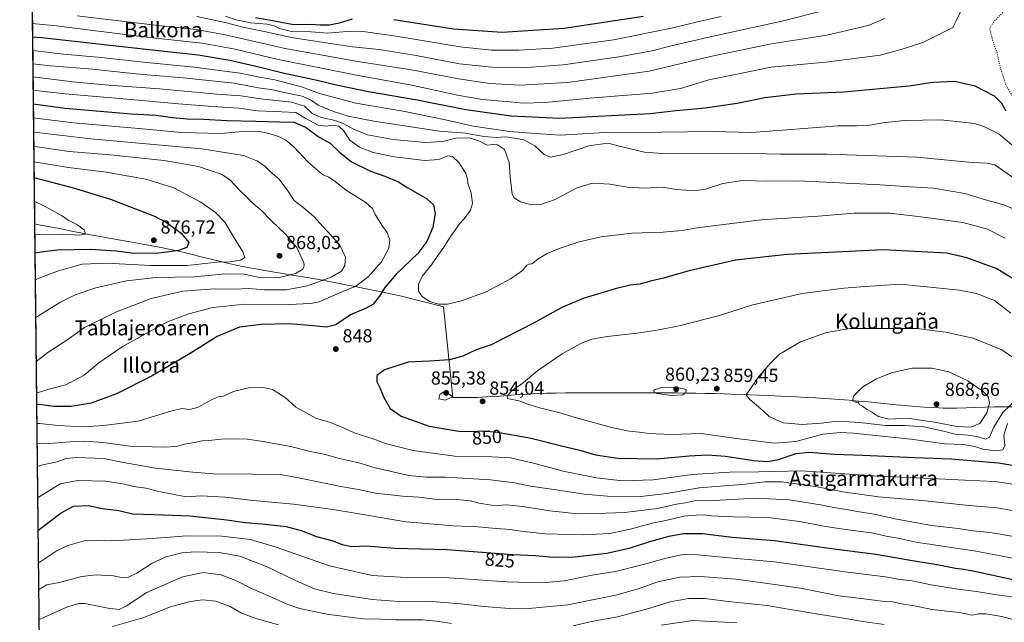
# Model space of a CAD drawing. Units: metres. Extents: x 576465 to 579903, y 4754305 to 4756658.
# Drawn here: x 576465 to 576987, y 4755707 to 4756027 of the extents above; entities that cross this region are included whole.
import ezdxf
from ezdxf.enums import TextEntityAlignment as Align

# ---------------------------------------------------------------- set-up
doc = ezdxf.new("R2010")
doc.units = ezdxf.units.M
doc.header["$MEASUREMENT"] = 0
doc.linetypes.add('DGN Style 5', pattern=[1.153612, 0.494405, -0.659207])
for name, color, linetype, lineweight in [('Arbolado forestal CxS', 92, 'Continuous', 0), ('Comarca CxS', 21, 'Continuous', 0), ('Comunidad Autónoma CxS', 142, 'Continuous', 0), ('Curva de nivel maestra', 30, 'Continuous', 30), ('Curva de nivel normal', 30, 'Continuous', 0), ('Curva de nivel normal depresión', 30, 'DGN Style 5', 0), ('Entidad de ámbito territorial', 7, 'Continuous', 0), ('Entidad de ámbito territorial CxS', 92, 'Continuous', 0), ('Espacio natural protegido CxS', 121, 'Continuous', 0), ('Municipio', 91, 'Continuous', 13), ('Municipio CxS', 4, 'Continuous', 0), ('Provincia CxS', 1, 'Continuous', 0), ('Punto de cota en terreno', 7, 'Continuous', 0), ('Rótulo de curva de nivel directora', 7, 'Continuous', 0), ('Rótulo de punto de cota en terreno', 7, 'Continuous', 0), ('Texto cartográfico', 7, 'Continuous', 0)]:
    doc.layers.add(name, color=color, linetype=linetype, lineweight=lineweight)
doc.styles.add('Style-Arial', font='txt')

# ---------------------------------------------------------------- blocks, each defined once
blk = doc.blocks.new('*U4')
at = {"layer": 'Arbolado forestal CxS', "color": 92, "linetype": 'Continuous', "lineweight": 0}
blk.add_polyline3d([(576481.9817, 4755091.5978, 732.6349), (576464.91, 4756618.85, 749.7055)], dxfattribs=at)
blk = doc.blocks.new('*U6')
at = {"layer": 'Municipio CxS', "color": 4, "linetype": 'Continuous', "lineweight": 0, "flags": 128}
blk.add_lwpolyline([(576991.79, 4755821.69), (576986.8, 4755821.71), (576981.8, 4755821.6), (576976.8, 4755821.41), (576971.79, 4755821.2), (576966.79, 4755821.02), (576961.79, 4755820.91), (576956.79, 4755820.92), (576954.54, 4755820.98), (576952.27, 4755821.08), (576949.55, 4755821.2), (576944.56, 4755821.51), (576939.57, 4755821.88), (576934.59, 4755822.3), (576929.61, 4755822.77), (576924.63, 4755823.26), (576914.68, 4755824.24), (576909.7, 4755824.72), (576904.72, 4755825.16), (576899.73, 4755825.55), (576891.78, 4755826.07), (576886.79, 4755826.36), (576881.8, 4755826.65), (576876.8, 4755826.92), (576871.81, 4755827.18), (576861.82, 4755827.65), (576856.82, 4755827.85), (576851.83, 4755828.05), (576846.83, 4755828.23), (576841.83, 4755828.4), (576838.44, 4755828.49), (576833.44, 4755828.64), (576828.44, 4755828.74), (576823.44, 4755828.85), (576818.45, 4755828.92), (576813.45, 4755828.99), (576803.45, 4755829.06), (576798.45, 4755829.1), (576793.45, 4755829.1), (576774.39, 4755829.13), (576764.39, 4755829.12), (576759.39, 4755829.07), (576756.24, 4755829.04), (576754.39, 4755829.03), (576749.39, 4755828.94), (576744.39, 4755828.82), (576739.6, 4755828.66), (576734.61, 4755828.43), (576729.62, 4755828.11), (576719.64, 4755827.36), (576714.65, 4755827.02), (576709.66, 4755826.75), (576707.62, 4755826.66), (576702.09, 4755826.52), (576697.22, 4755826.5), (576694.52, 4755826.56), (576689.66, 4755874.61), (576667.27, 4755880.29), (576657.49, 4755882.37), (576647.7, 4755884.39), (576642.8, 4755885.37), (576637.89, 4755886.35), (576628.07, 4755888.24), (576627.39, 4755888.38), (576622.47, 4755889.28), (576617.55, 4755890.14), (576612.61, 4755890.96), (576605.31, 4755892.18), (576597.81, 4755893.43), (576592.89, 4755894.28), (576587.97, 4755895.17), (576583.06, 4755896.11), (576580.64, 4755896.61), (576575.75, 4755897.67), (576570.89, 4755898.81), (576561.18, 4755901.24), (576556.33, 4755902.45), (576551.47, 4755903.63), (576546.6, 4755904.74), (576544.84, 4755905.11), (576539.94, 4755906.11), (576535.03, 4755907.05), (576530.11, 4755907.95), (576522.44, 4755909.3), (576520.26, 4755909.69), (576510.41, 4755911.42), (576506.46, 4755912.16), (576501.54, 4755913.08), (576491.72, 4755914.99), (576486.82, 4755915.95), (576477, 4755917.85), (576472.74, 4755918.65), (576467.63, 4756375.95)], dxfattribs=at)
blk = doc.blocks.new('*U7')
at = {"layer": 'Entidad de ámbito territorial CxS', "color": 92, "linetype": 'Continuous', "lineweight": 0, "flags": 128}
blk.add_lwpolyline([(576991.79, 4755821.69), (576986.8, 4755821.71), (576981.8, 4755821.6), (576976.8, 4755821.41), (576971.79, 4755821.2), (576966.79, 4755821.02), (576961.79, 4755820.91), (576956.79, 4755820.92), (576954.54, 4755820.98), (576952.27, 4755821.08), (576949.55, 4755821.2), (576944.56, 4755821.51), (576939.57, 4755821.88), (576934.59, 4755822.3), (576929.61, 4755822.77), (576924.63, 4755823.26), (576914.68, 4755824.24), (576909.7, 4755824.72), (576904.72, 4755825.16), (576899.73, 4755825.55), (576891.78, 4755826.07), (576886.79, 4755826.36), (576881.8, 4755826.65), (576876.8, 4755826.92), (576871.81, 4755827.18), (576861.82, 4755827.65), (576856.82, 4755827.85), (576851.83, 4755828.05), (576846.83, 4755828.23), (576841.83, 4755828.4), (576838.44, 4755828.49), (576833.44, 4755828.64), (576828.44, 4755828.74), (576823.44, 4755828.85), (576818.45, 4755828.92), (576813.45, 4755828.99), (576803.45, 4755829.06), (576798.45, 4755829.1), (576793.45, 4755829.1), (576774.39, 4755829.13), (576764.39, 4755829.12), (576759.39, 4755829.07), (576756.24, 4755829.04), (576754.39, 4755829.03), (576749.39, 4755828.94), (576744.39, 4755828.82), (576739.6, 4755828.66), (576734.61, 4755828.43), (576729.62, 4755828.11), (576719.64, 4755827.36), (576714.65, 4755827.02), (576709.66, 4755826.75), (576707.62, 4755826.66), (576702.09, 4755826.52), (576697.22, 4755826.5), (576694.52, 4755826.56), (576689.66, 4755874.61), (576667.27, 4755880.29), (576657.49, 4755882.37), (576647.7, 4755884.39), (576642.8, 4755885.37), (576637.89, 4755886.35), (576628.07, 4755888.24), (576627.39, 4755888.38), (576622.47, 4755889.28), (576617.55, 4755890.14), (576612.61, 4755890.96), (576605.31, 4755892.18), (576597.81, 4755893.43), (576592.89, 4755894.28), (576587.97, 4755895.17), (576583.06, 4755896.11), (576580.64, 4755896.61), (576575.75, 4755897.67), (576570.89, 4755898.81), (576561.18, 4755901.24), (576556.33, 4755902.45), (576551.47, 4755903.63), (576546.6, 4755904.74), (576544.84, 4755905.11), (576539.94, 4755906.11), (576535.03, 4755907.05), (576530.11, 4755907.95), (576522.44, 4755909.3), (576520.26, 4755909.69), (576510.41, 4755911.42), (576506.46, 4755912.16), (576501.54, 4755913.08), (576491.72, 4755914.99), (576486.82, 4755915.95), (576477, 4755917.85), (576472.74, 4755918.65), (576467.63, 4756375.95)], dxfattribs=at)
blk = doc.blocks.new('5PATER')
at = {"layer": 'Provincia CxS', "linetype": 'Continuous', "lineweight": 0}
h = blk.add_hatch(color=51, dxfattribs=at)
edge = h.paths.add_edge_path()
edge.add_ellipse((0, 0), major_axis=(-0.11, -0.111), ratio=0.999422, start_angle=0, end_angle=360)

msp = doc.modelspace()

# ---------------------------------------------------------------- linework, layer by layer
at = {"layer": 'Arbolado forestal CxS', "color": 92, "linetype": 'Continuous', "lineweight": 0, "extrusion": (-0.000378443, 0.033856, 0.999427), "elevation": 161581.8385, "flags": 128}
msp.add_lwpolyline([(-629595.3664, -4746156.7773), (-629595.3664, -4746593.7318)], dxfattribs=at)
at = {"layer": 'Comarca CxS', "color": 21, "linetype": 'Continuous', "lineweight": 0, "flags": 128}
msp.add_lwpolyline([(576956.6232, 4754310.689), (576490.77, 4754305.39), (576489.4161, 4754426.498), (576481.5526, 4755129.9903), (576472.7369, 4755918.6477), (576467.6251, 4756375.9532), (576464.91, 4756618.85), (576750.3453, 4756622.0969), (578122.6551, 4756637.7076), (579524.1149, 4756653.6499), (579863.45, 4756657.51), (579890.43, 4754344.06), (579057.1368, 4754334.5815)], close=True, dxfattribs=at)
at = {"layer": 'Comunidad Autónoma CxS', "color": 142, "linetype": 'Continuous', "lineweight": 0, "flags": 128}
msp.add_lwpolyline([(576956.6232, 4754310.689), (576490.77, 4754305.39), (576489.4161, 4754426.498), (576481.5526, 4755129.9903), (576472.7369, 4755918.6477), (576467.6251, 4756375.9532), (576464.91, 4756618.85), (576750.3453, 4756622.0969), (578122.6551, 4756637.7076), (579524.1149, 4756653.6499), (579863.45, 4756657.51), (579890.43, 4754344.06), (579057.1368, 4754334.5815)], close=True, dxfattribs=at)
at = {"layer": 'Curva de nivel maestra', "color": 30, "linetype": 'Continuous', "lineweight": 30, "flags": 128}
for points, elevation in [([(576641.2, 4756027.2201), (576634.36, 4756025.0201), (576629.12, 4756024.0001), (576624.16, 4756024.0201), (576619.06, 4756024.4101), (576610.2, 4756024.0901), (576600.86, 4756026.0001), (576589.86, 4756027.8601)], 800), ([(576795.67, 4756028.5701), (576753.62, 4756022.2001), (576720.66, 4756020.0601), (576694.94, 4756021.8301), (576663.29, 4756026.9001)], 800), ([(576987.84, 4755978.4701), (576985.61, 4755982.5201), (576981.68, 4755986.3001), (576971.4, 4755991.7101), (576960.44, 4755994.0801), (576948.98, 4755993.6201), (576936.35, 4755991.6501), (576901.92, 4755988.5101), (576876.59, 4755987.3201), (576859.92, 4755985.3901), (576845.25, 4755982.3901), (576828.25, 4755979.9501), (576812.92, 4755978.5501), (576799.16, 4755976.9501), (576751.31, 4755974.4601), (576725.51, 4755975.7101), (576701.39, 4755979.0601), (576675.58, 4755984.3001), (576649.91, 4755988.7201), (576633.52, 4755991.9901), (576622.7, 4755994.6401), (576604.5, 4755998.5001), (576591.63, 4756001.7801), (576576.33, 4756005.2801), (576559.56, 4756008.0401), (576528.7, 4756011.3601), (576476.55, 4756017.2201), (576471.6307, 4756017.6142)], 825), ([(576472.0265, 4755982.1979), (576488.95, 4755980.0401), (576523.98, 4755977.0201), (576537.26, 4755976.2001), (576545.87, 4755975.0501), (576553.74, 4755974.4001), (576562.53, 4755974.0901), (576574.71, 4755973.4001), (576590.07, 4755973.1701), (576602.68, 4755972.6801), (576610.21, 4755972.5301), (576616.45, 4755969.9801), (576623.61, 4755964.6501), (576629.58, 4755961.4201), (576634.24, 4755956.7901), (576640.91, 4755951.4801), (576650.91, 4755946.5201), (576658.44, 4755943.9901), (576665.8, 4755940.8701), (576670.66, 4755937.6801), (576680.54, 4755932.0901), (576684.32, 4755928.6901), (576685.2, 4755924.0601), (576683.92, 4755916.8401), (576680.78, 4755909.3001), (576675.91, 4755902.9001), (576664.59, 4755891.9001), (576658.48, 4755884.8701), (576655.6, 4755880.2501), (576652.24, 4755876.0601), (576648.58, 4755873.9101), (576640.24, 4755870.4301), (576632.58, 4755865.1801), (576627.58, 4755863.8101), (576620.58, 4755864.6501), (576607.58, 4755865.5501), (576592.88, 4755865.3201), (576581.46, 4755863.7901), (576569.67, 4755858.9701), (576555.24, 4755849.9201), (576535.22, 4755838.0801), (576516.16, 4755828.4701), (576502.76, 4755823.5601), (576492.17, 4755821.7701), (576483.07, 4755821.8801), (576475.24, 4755822.8601), (576473.8087, 4755822.7641)], 850), ([(576472.4627, 4755943.181), (576492.8, 4755937.9601), (576513.01, 4755931.7701), (576536.37, 4755922.7601), (576542.68, 4755919.4301), (576550.58, 4755913.7701), (576554.57, 4755908.8401), (576553.61, 4755906.1201), (576549.12, 4755904.4301), (576537.45, 4755902.8701), (576524.12, 4755903.0901), (576515.98, 4755904.1101), (576502.49, 4755905.0701), (576484.74, 4755904.7601), (576476.22, 4755903.6201), (576472.9109, 4755903.0849)], 875), ([(576993.38, 4755888.4701), (576982.64, 4755895.0101), (576967.04, 4755900.5901), (576956.43, 4755903.0801), (576922.71, 4755904.9001), (576904.61, 4755904.0401), (576871.82, 4755902.3201), (576844.4, 4755899.4601), (576819.9, 4755893.7201), (576805.57, 4755889.5901), (576799.42, 4755888.2601), (576793.92, 4755886.5901), (576788.59, 4755886.1301), (576780.59, 4755884.1501), (576764.25, 4755879.3201), (576752.35, 4755874.2501), (576737.75, 4755866.2001), (576714.83, 4755854.5601)], 850), ([(576714.83, 4755854.5601), (576706.96, 4755851.8001), (576699.78, 4755848.4101), (576692.8, 4755846.4701), (576682.24, 4755845.8201), (576670.94, 4755845.3801), (576658.35, 4755841.2301), (576654.25, 4755838.2501), (576654.32, 4755834.9801), (576655.89, 4755831.9401), (576657.92, 4755826.5001), (576661.41, 4755820.7901), (576667.11, 4755816.7601), (576682.04, 4755811.3601), (576697.81, 4755808.7901), (576705.43, 4755808.5001), (576710.54, 4755808.8901), (576718.21, 4755808.2401), (576736.13, 4755805.0001), (576751.42, 4755801.1401), (576761.8, 4755798.6601), (576770.18, 4755796.2401), (576781.97, 4755794.3601), (576802.75, 4755793.9801), (576819.8, 4755795.5901), (576829.51, 4755796.1501), (576839.15, 4755795.4601), (576853.88, 4755793.1701), (576861.6, 4755792.5901), (576867.25, 4755793.7001), (576876.49, 4755796.9001), (576883.53, 4755797.6201), (576896.82, 4755796.5401), (576911.89, 4755796.0301), (576939.4, 4755794.6801), (576958.78, 4755794.0801), (576983.77, 4755791.9801), (576996.64, 4755789.8301)], 850), ([(576474.5552, 4755755.9834), (576486.97, 4755765.5101), (576493.51, 4755768.9201), (576501.31, 4755769.2401), (576508.64, 4755767.7901), (576517.5, 4755766.6001), (576524.64, 4755764.8301), (576536.14, 4755764.5001), (576555.14, 4755763.7701), (576574.79, 4755761.7401), (576584.42, 4755760.2301), (576593.45, 4755759.6501), (576606.24, 4755758.1101), (576614.22, 4755756.1401), (576622.27, 4755752.9301), (576630.97, 4755750.6201), (576635.96, 4755748.6101), (576640.95, 4755747.6101), (576648.67, 4755748.0101), (576663.87, 4755746.7701), (576691.44, 4755746.0701), (576726.38, 4755743.3601), (576738.33, 4755742.8301), (576747.87, 4755741.9601), (576759.06, 4755742.1301), (576776.28, 4755744.0401), (576788.81, 4755746.8001), (576799.45, 4755750.3401), (576809.18, 4755753.0401), (576816.59, 4755754.4101), (576826.88, 4755754.4001), (576842.57, 4755752.6001), (576865.08, 4755750.7201), (576895.27, 4755746.4501), (576918.75, 4755743.5401), (576936.06, 4755740.4401), (576952.2, 4755737.8601), (576961.13, 4755736.0301), (576965.42, 4755735.6401), (576972.94, 4755734.2001), (576991.46, 4755730.1601)], 825)]:
    msp.add_lwpolyline(points, dxfattribs=dict(at, elevation=elevation))
at = {"layer": 'Curva de nivel normal', "color": 30, "linetype": 'Continuous', "lineweight": 0, "flags": 128}
for points, elevation in [([(576965.61, 4756035.21), (576961.41, 4756026.24), (576959.61, 4756022.78), (576955.36, 4756020.66), (576943.78, 4756014.87), (576932.81, 4756011.2), (576921.15, 4756008.11), (576892.23, 4756004.32), (576863.25, 4756001.81), (576846.92, 4755998.38), (576830.25, 4755994.94), (576815.25, 4755990.33), (576800.25, 4755987.88), (576767.25, 4755985.29), (576743.58, 4755983), (576731.58, 4755982.59), (576724.92, 4755983.26), (576710.28, 4755984.56), (576697.94, 4755986.7), (576672, 4755992.34), (576644.36, 4755997.31), (576624.96, 4756001.25), (576601.89, 4756005.76), (576579.09, 4756011.22), (576561.74, 4756014.4), (576535.37, 4756017.27), (576502.28, 4756021.29), (576484.37, 4756023.58), (576471.5496, 4756024.8681)], 820), ([(576901.26, 4756034.34), (576870.55, 4756026.4), (576829.45, 4756017.48), (576809.63, 4756012.94), (576800.28, 4756010.39), (576782.51, 4756007.17), (576753.06, 4756002.88), (576733.68, 4756001.5), (576715.08, 4756001.76), (576698.08, 4756003.53), (576675.09, 4756007.89), (576655.47, 4756011.07), (576641.38, 4756012.53), (576609.96, 4756017.27), (576594.48, 4756020.59), (576583.19, 4756022.85), (576574.58, 4756025.24), (576558.87, 4756028.59)], 810), ([(576923.58, 4756027.55), (576914.67, 4756023.74), (576892.92, 4756018.72), (576863.46, 4756014.04), (576831.9, 4756007.54), (576798.68, 4755999.64), (576755.28, 4755993.54), (576730.14, 4755992.18), (576714.14, 4755993.08), (576697.61, 4755995.59), (576672.63, 4756000.35), (576644.25, 4756004.74), (576605.69, 4756011.67), (576574.74, 4756018.77), (576558.56, 4756021.72), (576536.7, 4756023.97), (576495.36, 4756029.02)], 815), ([(576574.08, 4756028.74), (576579.47, 4756026.8), (576582.28, 4756026.35), (576587.24, 4756025.18), (576596.2, 4756024.48), (576599.9, 4756023.69), (576602.58, 4756022.16), (576608.93, 4756020.68), (576619.33, 4756020.38), (576628.33, 4756019.74), (576638.19, 4756020.62), (576648.2, 4756020.53), (576664.54, 4756018.2), (576698.43, 4756012.44), (576715, 4756010.72), (576729.56, 4756010.67), (576747.58, 4756011.88), (576779.66, 4756016.3), (576810.46, 4756022.33), (576825.05, 4756025.86), (576836.86, 4756028.5)], 805), ([(576990.95, 4755960.59), (576984.18, 4755966.19), (576976.14, 4755970.29), (576971.16, 4755971.92), (576953.25, 4755973.87), (576933.88, 4755973.41), (576922.44, 4755972.26), (576915.55, 4755970.93), (576908.59, 4755970.64), (576898.59, 4755970.58), (576871.59, 4755968.55), (576852.92, 4755967.07), (576832.59, 4755967.54), (576805.25, 4755967.24), (576775.25, 4755967.06), (576751.37, 4755965.59), (576736.04, 4755966.78), (576724.83, 4755967.64), (576705.28, 4755970.46), (576690.65, 4755973.78), (576669.05, 4755978.14), (576643.19, 4755982.71), (576623.9, 4755987.76), (576614.24, 4755991.26), (576607.67, 4755992.99), (576600.24, 4755994.94), (576592.09, 4755996.42), (576581.8, 4755998.46), (576557.46, 4756001.79), (576530.62, 4756004.39), (576508.18, 4756006.91), (576488.24, 4756008.68), (576471.7094, 4756010.5695)], 830), ([(576471.7888, 4756003.4667), (576481.24, 4756002.4), (576503.76, 4756000.72), (576513.21, 4755999.54), (576528.33, 4755997.95), (576551.55, 4755996.07), (576578.54, 4755993.17), (576591.27, 4755990.85), (576598.15, 4755989.82), (576605.93, 4755988.14), (576614.72, 4755986.36), (576619.12, 4755984.42), (576623.13, 4755981.66), (576631.24, 4755978.18), (576639, 4755975.73), (576652.62, 4755973.02), (576687.46, 4755967.75), (576701.05, 4755966.79), (576711.21, 4755964.97), (576717.48, 4755964.47), (576722.47, 4755964.8), (576727.28, 4755964.14), (576732.2, 4755963.25), (576738.06, 4755960.1), (576742.95, 4755955.43), (576746.39, 4755954.01), (576753.17, 4755955.48), (576766.73, 4755960.01), (576776.77, 4755961.47), (576784.95, 4755959.27), (576796.21, 4755956.73), (576805.9, 4755955.9), (576845.95, 4755956.14), (576868.25, 4755955.67), (576892.9, 4755955.62), (576940.49, 4755954.04), (576969.87, 4755951.26), (576977.91, 4755950.86), (576981.93, 4755949.98), (576993.72, 4755941.72)], 835), ([(576471.8662, 4755996.5461), (576493.17, 4755993.88), (576512.22, 4755992.24), (576538.96, 4755990.21), (576569.5, 4755987.47), (576582.22, 4755986.54), (576592.56, 4755984.97), (576608.98, 4755983.15), (576615.91, 4755981.08), (576619.97, 4755977.1), (576624.69, 4755975), (576630.81, 4755973.76), (576636.13, 4755971.98), (576641.94, 4755968.78), (576649.25, 4755965.88), (576662.91, 4755963.32), (576679.84, 4755961.74), (576689.28, 4755962.36), (576696.18, 4755964.01), (576703.36, 4755964.32), (576708.42, 4755962.75), (576712.74, 4755960.45), (576715.76, 4755960.72), (576718.31, 4755960.6), (576721.99, 4755958.04), (576724.38, 4755951.37), (576724.86, 4755943.52), (576725.67, 4755937.33), (576725.96, 4755934.47), (576727.14, 4755932.48), (576730.4, 4755930.33), (576735.64, 4755928.86), (576740.62, 4755928.79), (576748.81, 4755931.6), (576759.91, 4755937.6), (576768.48, 4755940.18), (576777.81, 4755939.62), (576787.2, 4755938.05), (576796.6, 4755937.58), (576805.77, 4755938.09), (576813.17, 4755936.82), (576818.03, 4755936.58), (576822.28, 4755936.2), (576828.52, 4755937.07), (576837.73, 4755940.05), (576848.06, 4755941.71), (576861.23, 4755941.21), (576877.81, 4755941.46), (576921.08, 4755939.4), (576936.95, 4755938.26), (576949.3, 4755937.61), (576966.04, 4755934.69), (576977.04, 4755931.36), (576986.74, 4755928.76), (576992.79, 4755926.06)], 840), ([(576987.39, 4755910.99), (576977.96, 4755915.9), (576964.92, 4755919.3), (576942.59, 4755922.29), (576926.25, 4755924.26), (576907.25, 4755924.3), (576888.25, 4755922.71), (576858.07, 4755920.79), (576824.15, 4755916.55), (576816.16, 4755915.16), (576805.98, 4755914.3), (576789.5, 4755913.7), (576773.16, 4755911.82), (576761.59, 4755909.08), (576750.87, 4755905.52), (576744.15, 4755902.69), (576740.22, 4755900.23), (576736.51, 4755897.37), (576734.93, 4755897.32), (576733.75, 4755896.66), (576731.48, 4755894), (576725.5, 4755889.74), (576712.14, 4755882.68), (576699.13, 4755877.89), (576691.67, 4755876.13), (576686.99, 4755876.07), (576682.12, 4755877.43), (576678.26, 4755880.16), (576676.33, 4755882.94), (576676.3, 4755886.65), (576678.49, 4755891.06), (576683.22, 4755896.88), (576686.24, 4755901.3), (576689.85, 4755906.25), (576693.32, 4755911.88), (576695.85, 4755915.28), (576697.97, 4755918.53), (576700.58, 4755921.29), (576703.95, 4755925.9), (576705.04, 4755929.35), (576704.27, 4755935.03), (576702.5, 4755940.06), (576702.38, 4755942.58), (576701.49, 4755945.42), (576697.94, 4755951.02), (576694.34, 4755954.29), (576691.82, 4755954.64), (576687.13, 4755952.85), (576679.44, 4755952.26), (576663.58, 4755954.14), (576652.36, 4755956.47), (576645.03, 4755959.31), (576639.98, 4755962.97), (576636.54, 4755968.13), (576634.06, 4755970.43), (576630.77, 4755971.02), (576627.42, 4755970.37), (576623.18, 4755970.98), (576616.55, 4755974.5), (576611.29, 4755977.62), (576603.71, 4755978.04), (576590.93, 4755978.59), (576581.29, 4755979.9), (576572.18, 4755980.46), (576562.5, 4755981.31), (576549.07, 4755982.2), (576531.96, 4755983.85), (576489, 4755987.59), (576471.9447, 4755989.5164)], 845), ([(576473.7375, 4755829.1339), (576474.23, 4755829.12), (576480.43, 4755830.95), (576489.36, 4755833.27), (576499.1, 4755838.37), (576506.91, 4755845.02), (576519.24, 4755853.47), (576535.22, 4755862.33), (576543.25, 4755866.75), (576554.5, 4755871.01), (576567.29, 4755874.35), (576584.06, 4755876.08), (576607.58, 4755875.92), (576619.09, 4755876.43), (576623.69, 4755877.37), (576635.02, 4755882.3), (576639.61, 4755884.26), (576642.89, 4755885.5), (576649.8, 4755890.82), (576656.68, 4755898.55), (576660.53, 4755905.82), (576661.11, 4755910.22), (576659.81, 4755914.11), (576657.19, 4755917.41), (576653.31, 4755923.56), (576651.88, 4755926.77), (576648.39, 4755930.05), (576638.05, 4755936.55), (576632.16, 4755941.18), (576628.78, 4755943.35), (576625.78, 4755944.7), (576623.2, 4755946.84), (576617.64, 4755951.61), (576610.48, 4755959.26), (576605.96, 4755963.08), (576602.12, 4755965.01), (576597.18, 4755966.53), (576591.79, 4755967.69), (576584.8, 4755967.8), (576571.47, 4755966.47), (576550.88, 4755967.11), (576528.16, 4755969.22), (576493.44, 4755972.22), (576472.1095, 4755974.7732)], 855), ([(576472.1934, 4755967.2719), (576472.58, 4755967.23), (576502.55, 4755963.81), (576561.43, 4755958.41), (576583.58, 4755954.91), (576590.68, 4755952.01), (576594.67, 4755949.42), (576597.75, 4755946.46), (576602.26, 4755942.5), (576606.74, 4755936.64), (576610.44, 4755930.97), (576615.84, 4755926.76), (576621, 4755922.37), (576625.65, 4755917.21), (576634.44, 4755907.74), (576637.64, 4755900.97), (576637.36, 4755896.52), (576635.52, 4755893.53), (576630.01, 4755890.35), (576617.45, 4755885.82), (576606.18, 4755883.64), (576594.7, 4755883.58), (576586.13, 4755884.3), (576578.8, 4755884.1), (576568.25, 4755884.11), (576551.4, 4755882.92), (576534.7, 4755879.06), (576516.29, 4755871.98), (576499.29, 4755863.74), (576489.9, 4755856.98), (576479.9, 4755850.52), (576473.5553, 4755845.4372)], 860), ([(576472.2792, 4755959.5921), (576474.23, 4755959.4), (576491.07, 4755957.07), (576512.9, 4755955.21), (576541.45, 4755952.19), (576559.76, 4755949.02), (576566.38, 4755946.71), (576571.99, 4755944.94), (576576.51, 4755941.87), (576581.45, 4755936.57), (576585.17, 4755933.04), (576589.25, 4755928.91), (576592.77, 4755926.12), (576598.3, 4755920.39), (576605.91, 4755913.26), (576611.81, 4755906.04), (576615.52, 4755897.92), (576615.79, 4755896.3), (576615, 4755894.57), (576611.06, 4755892.38), (576601.97, 4755890), (576592.19, 4755890.12), (576583.7, 4755891.9), (576574.24, 4755892.16), (576557.25, 4755890.63), (576537.29, 4755890.21), (576521.49, 4755888.51), (576505.31, 4755884.79), (576494.4, 4755880.98), (576486.11, 4755876.91), (576475.43, 4755870.28), (576473.2945, 4755868.7639)], 865), ([(576472.3689, 4755951.5741), (576490.82, 4755948.48), (576510.68, 4755946), (576531.73, 4755942.39), (576546.7, 4755937.69), (576560.94, 4755930.08), (576568.75, 4755924.64), (576573.65, 4755919.46), (576578.61, 4755911.27), (576583.25, 4755903.79), (576584.22, 4755900.74), (576581.94, 4755899.42), (576576.39, 4755898.56), (576569.51, 4755898.39), (576553.64, 4755896.63), (576534.18, 4755896.5), (576511.13, 4755897.86), (576498.12, 4755897.23), (576485.5, 4755893.8), (576477.97, 4755890.9), (576473.0689, 4755888.9483)], 870), ([(576472.6016, 4755930.7515), (576478.44, 4755927.77), (576487.09, 4755923.09), (576490.64, 4755920.6), (576495.58, 4755918.16), (576499.3, 4755915.28), (576499.75, 4755913.17), (576496.62, 4755912.61), (576488.36, 4755913.13), (576476.02, 4755913.04), (576472.8014, 4755912.875)], 880), ([(576931.95, 4755886.6), (576913.08, 4755885.51), (576901.89, 4755884.53), (576879.75, 4755881.78), (576852.88, 4755875.5), (576835.92, 4755870.1), (576814.56, 4755864.56), (576803.8, 4755862.52), (576792.3, 4755860.63), (576776.42, 4755858.88), (576768.19, 4755857.42), (576762.4, 4755855.28), (576752.54, 4755849.79), (576739.6, 4755840.89), (576731.02, 4755833.56), (576725.84, 4755830.23), (576723.34, 4755827.12), (576723.46, 4755826.12), (576724.35, 4755825.85), (576729.71, 4755824.77), (576734.39, 4755823.02), (576741.24, 4755820.96), (576750.8, 4755818.7), (576760.05, 4755815.74), (576779.3, 4755810.52), (576788.05, 4755808.66), (576793.3, 4755808.26), (576798.48, 4755807.45), (576810.3, 4755806.93), (576826.24, 4755807.49), (576844.97, 4755804.8), (576865.04, 4755802.39), (576876.33, 4755803.33), (576890.69, 4755807.17), (576900.01, 4755808.09), (576906.85, 4755807.73), (576937.3, 4755804.43), (576955.18, 4755802.03), (576965.26, 4755801.69), (576971.37, 4755800.59), (576975.61, 4755799.24), (576982.41, 4755798.3), (576986.1, 4755798.76), (576987.2, 4755801.07), (576986.64, 4755806.56), (576988.62, 4755812.82)], 855), ([(576990.46, 4755871.25), (576981.68, 4755878.04), (576972.12, 4755881.79), (576963.1, 4755883.42), (576931.95, 4755886.6)], 855), ([(576905.26, 4755863.24), (576892.72, 4755861.1), (576878.8, 4755856.11), (576867.68, 4755849.54), (576862.92, 4755844.72), (576856.85, 4755837.76), (576853.17, 4755832.65), (576850, 4755827.96), (576852.09, 4755825.56), (576859.12, 4755819.53), (576862.23, 4755816.49), (576865.61, 4755814.84), (576869.82, 4755813.07), (576879.69, 4755812.2), (576889.77, 4755812.92), (576898.63, 4755813.98), (576910.36, 4755813.33), (576923.69, 4755811.76), (576934.03, 4755811.8), (576944.26, 4755810.96), (576954.66, 4755808.76), (576960.89, 4755807.2), (576967.69, 4755806.66), (576973.05, 4755805.68), (576977.02, 4755804.47), (576979.09, 4755805.48), (576981.29, 4755810.89), (576986.17, 4755818.56), (576993.55, 4755825.62)], 860), ([(576991.75, 4755847.6), (576985.62, 4755851.79), (576970.47, 4755858.03), (576955.68, 4755861.25), (576940.54, 4755863.19), (576905.26, 4755863.24)], 860), ([(576948.46, 4755842.11), (576938.14, 4755842.11), (576927.63, 4755839.77), (576919.09, 4755836.46), (576911.9, 4755832.23), (576906.9, 4755827.26), (576906.37, 4755824.89), (576907.96, 4755824.12), (576909.58, 4755824.17), (576910.02, 4755822.85), (576911.82, 4755821.96), (576913.87, 4755820.45), (576916.6, 4755818.9), (576920.17, 4755816.58), (576925.83, 4755815.17), (576935.6, 4755815.54), (576951.06, 4755813.4), (576961.7, 4755811.26), (576969.26, 4755810.85), (576973.97, 4755812.82), (576977.66, 4755818.37), (576979.04, 4755823.64), (576978.4, 4755827.03), (576975.51, 4755829.97), (576967.54, 4755835.4), (576957.48, 4755840.12), (576948.46, 4755842.11)], 865), ([(576473.9208, 4755812.7326), (576475.65, 4755812.71), (576485.24, 4755811.73), (576498.44, 4755811.01), (576509.35, 4755811.76), (576527.78, 4755814.05), (576545.02, 4755819.41), (576550.79, 4755820.78), (576555.01, 4755820.3), (576559.26, 4755821.35), (576566.96, 4755825.6), (576570.1, 4755826.85), (576572.94, 4755827.21), (576578.34, 4755829.77), (576586.16, 4755831.63), (576594.23, 4755831.93), (576598.97, 4755830.75), (576605.73, 4755826.62), (576611.34, 4755821.51), (576622.2, 4755815.52), (576629.1, 4755813.42), (576634.92, 4755811.24), (576642.23, 4755807.88), (576652.33, 4755804.65), (576659.38, 4755802.03), (576673.44, 4755798.46), (576695.55, 4755795.49), (576715.29, 4755795.19), (576725.06, 4755794.51), (576736.55, 4755791.86), (576752.98, 4755787.46), (576770.7, 4755783.96), (576784.57, 4755782.44), (576800.78, 4755783.01), (576821.42, 4755785.73), (576841.4, 4755787.04), (576856.8, 4755787.1), (576879.53, 4755787.75), (576919.99, 4755784.82), (576948.25, 4755783.58), (576965.92, 4755782.69), (576981.92, 4755782.1), (576997.26, 4755779.74)], 845), ([(576805.75, 4755832.02), (576800.9, 4755830.51), (576801.54, 4755829.26), (576802.95, 4755828.69), (576810.28, 4755827.61), (576816.41, 4755827.93), (576818.14, 4755829.14), (576818.23, 4755830.87), (576813.78, 4755831.95), (576805.75, 4755832.02)], 860), ([(576689.44, 4755829.36), (576687.69, 4755828.22), (576687.16, 4755825.91), (576690.58, 4755825.2), (576694.34, 4755826.99), (576692.2, 4755828.74), (576689.44, 4755829.36)], 855), ([(577003.88, 4755764.56), (576983.03, 4755767.99), (576968.34, 4755769.31), (576943.22, 4755772.02), (576920.24, 4755773.86), (576901.39, 4755776.49), (576886.8, 4755779.41), (576868.72, 4755781.86), (576859.92, 4755781.86), (576849.66, 4755780.59), (576825.22, 4755778.65), (576808, 4755775.62), (576794.13, 4755774), (576780.47, 4755773.98), (576764.28, 4755775.26), (576748.12, 4755777.76), (576735.73, 4755779.52), (576727.46, 4755781.36), (576714.52, 4755783), (576690.58, 4755784.25), (576680.38, 4755784.37), (576671.17, 4755785.25), (576653.38, 4755789.32), (576644.71, 4755791.85), (576633.63, 4755794.49), (576627.05, 4755796.37), (576618.99, 4755798), (576608.43, 4755800.66), (576593.91, 4755803.18), (576584.24, 4755804.59), (576571.73, 4755804.4), (576565.19, 4755803.7), (576561.74, 4755803.54), (576557.62, 4755802.71), (576552.25, 4755801.84), (576547.91, 4755800.65), (576540.91, 4755800.23), (576523.34, 4755800.75), (576509.11, 4755802.72), (576499.44, 4755803.42), (576491.61, 4755803.14), (576480.37, 4755802.19), (576474.0415, 4755801.9392)], 840), ([(576992.03, 4755752.95), (576979.42, 4755754.92), (576970.36, 4755755.92), (576962.54, 4755757.2), (576948.39, 4755758.75), (576929.87, 4755761.98), (576917.92, 4755764.7), (576908.92, 4755766.21), (576903.46, 4755767.28), (576897.42, 4755767.99), (576889.46, 4755769.65), (576872.78, 4755772.4), (576855.04, 4755773.21), (576833.12, 4755771.96), (576822.59, 4755771.73), (576817.92, 4755770.75), (576813.11, 4755770.09), (576803.1, 4755767.74), (576785.49, 4755765.58), (576771.02, 4755765.12), (576760.59, 4755764.97), (576746.02, 4755766.51), (576731.67, 4755768.83), (576722.78, 4755769.62), (576718.63, 4755769.29), (576714.99, 4755769.49), (576708.51, 4755770.51), (576703.89, 4755771.73), (576698.19, 4755772.27), (576686.38, 4755772.56), (576676.53, 4755773.66), (576667.91, 4755774.2), (576653.58, 4755775.77), (576644.58, 4755777.72), (576635.09, 4755779.43), (576611.91, 4755784.2), (576603.07, 4755785.78), (576588.59, 4755786), (576567.62, 4755786.02), (576556.73, 4755786.99), (576536.95, 4755789.1), (576519.89, 4755792.09), (576509.58, 4755794.19), (576495.15, 4755794.82), (576489.51, 4755794.25), (576484.7, 4755792.42), (576476.38, 4755790.63), (576474.1762, 4755789.8845)], 835), ([(576474.362, 4755773.2635), (576475.16, 4755773.95), (576486.29, 4755780.76), (576495.65, 4755782.61), (576510.46, 4755782.22), (576520.5, 4755780.63), (576525.28, 4755779.3), (576531.81, 4755778.46), (576538.68, 4755776.78), (576553.19, 4755773.99), (576561.06, 4755774.43), (576573.77, 4755773.75), (576588.68, 4755771.91), (576610.09, 4755770.1), (576630.86, 4755767.11), (576643.9, 4755765.11), (576669.58, 4755760.57), (576694.91, 4755758.47), (576707.91, 4755758.06), (576717.58, 4755757.18), (576725.1, 4755756.66), (576730.64, 4755755.66), (576743.55, 4755754.36), (576763.86, 4755753.76), (576777.59, 4755754.5), (576788.59, 4755756.76), (576800.29, 4755759.92), (576807.4, 4755761.35), (576816.96, 4755763.74), (576823.59, 4755764.23), (576827.59, 4755764.41), (576831.59, 4755763.89), (576843.25, 4755763.23), (576861.59, 4755762.93), (576878.59, 4755760.88), (576890.25, 4755758.51), (576902.57, 4755756.58), (576916.58, 4755754.79), (576925.23, 4755752.89), (576930.58, 4755751.98), (576940.27, 4755749.94), (576957.66, 4755747.16), (576970.93, 4755745.28), (576993.24, 4755741.08)], 830), ([(576474.7486, 4755738.6753), (576484.69, 4755745.44), (576490.4, 4755748.19), (576499.07, 4755750.66), (576505.7, 4755750.99), (576513.76, 4755750.56), (576535.15, 4755751.73), (576553.56, 4755753.21), (576572.11, 4755753.09), (576587.26, 4755751.24), (576600.85, 4755747.17), (576629.16, 4755737.3), (576651.79, 4755732.14), (576666.77, 4755731.23), (576692.34, 4755731.04), (576723.1, 4755728.87), (576742.25, 4755728.29), (576753.59, 4755729.39), (576768.46, 4755732.3), (576780.74, 4755734.4), (576796.24, 4755738.13), (576806.87, 4755741.15), (576815.84, 4755743.15), (576822.72, 4755743.36), (576837.12, 4755741.86), (576865.04, 4755739.47), (576902.54, 4755734.13), (576915.27, 4755732.62), (576923.87, 4755731.43), (576930.4, 4755730.24), (576938.04, 4755729.34), (576948.06, 4755727.22), (576962.25, 4755724.89), (576972.16, 4755723.79), (576983, 4755721.96), (576998.67, 4755719.84)], 820), ([(576474.9054, 4755724.6494), (576479.23, 4755727.24), (576485.88, 4755728.57), (576497.86, 4755731.7), (576505.39, 4755732.62), (576514.62, 4755731.96), (576519.66, 4755731.03), (576522.55, 4755731.25), (576526.94, 4755733.43), (576535.23, 4755738.68), (576542.58, 4755742.16), (576550.91, 4755744.27), (576557.91, 4755744.8), (576570.69, 4755744.39), (576581.7, 4755742.48), (576596.06, 4755736.88), (576611.06, 4755729.54), (576621.28, 4755725.2), (576631.31, 4755722.67), (576651.8, 4755719.53), (576666.15, 4755718.46), (576681.25, 4755718.57), (576698.76, 4755717.24), (576711.02, 4755715.68), (576724.58, 4755714.74), (576736.56, 4755714.9), (576755.48, 4755716.61), (576768.56, 4755719.32), (576781.59, 4755721.87), (576793.33, 4755725.29), (576803.23, 4755728.83), (576814.91, 4755731.24), (576825.59, 4755731.73), (576844.56, 4755730.27), (576865.27, 4755727.48), (576878.91, 4755725.52), (576899.21, 4755721.43), (576912.46, 4755719.86), (576923.44, 4755718.35), (576927.8, 4755718.27), (576931.48, 4755717.44), (576940.15, 4755715.89), (576948.48, 4755714.22), (576963.25, 4755712.52), (576969.81, 4755711.12), (576973.26, 4755711.81), (576977.18, 4755711.82), (576985.61, 4755710.4), (576993.43, 4755708.36)], 815), ([(576475.0836, 4755708.7145), (576478.01, 4755710.17), (576490.21, 4755715.61), (576496.25, 4755717.44), (576499.45, 4755717.42), (576511.73, 4755714.94), (576517.63, 4755714.18), (576521.62, 4755716.2), (576532.34, 4755723.2), (576551.21, 4755731.48), (576562.12, 4755733.83), (576571.52, 4755732.5), (576579.51, 4755729.54), (576588.14, 4755725.07), (576597.64, 4755721.01), (576606.13, 4755717.19), (576613.35, 4755714.66), (576619.29, 4755713.48), (576628.78, 4755711.6), (576647.05, 4755709.24), (576656.31, 4755708.96), (576664.09, 4755708.74), (576678.42, 4755708.62), (576687.3, 4755707.86), (576693.81, 4755706.68)], 810), ([(576602.15, 4755706.08), (576590.8, 4755709.15), (576582.43, 4755712.28), (576576.44, 4755715.7), (576568.85, 4755718.64), (576562.01, 4755719.27), (576555.24, 4755718.5), (576544.91, 4755715.62), (576530.24, 4755709.83), (576514.07, 4755705.16)], 805), ([(576758.29, 4755705.43), (576768.14, 4755707.78), (576781.9, 4755710.27), (576798.43, 4755714.67), (576809.85, 4755718.23), (576819.47, 4755720.08), (576828.22, 4755720.07), (576840.55, 4755718.49), (576861.19, 4755716.38), (576873.36, 4755714.18), (576880.05, 4755713.19), (576886.04, 4755712.06), (576899.59, 4755709.98), (576913.22, 4755707.64), (576923.18, 4755706.29)], 810), ([(576845.05, 4755707.18), (576821.96, 4755708.3), (576805.01, 4755705.82)], 805)]:
    msp.add_lwpolyline(points, dxfattribs=dict(at, elevation=elevation))
at = {"layer": 'Curva de nivel normal depresión', "color": 30, "linetype": 'DGN Style 5', "lineweight": 0, "elevation": 820, "flags": 128}
msp.add_lwpolyline([(577035.89, 4756085.06), (577033.96, 4756084.02), (577032.91, 4756081.06), (577031.1, 4756079.21), (577026.54, 4756076.97), (577023.22, 4756076.51), (577019.28, 4756077.26), (577016.25, 4756076.42), (577014.92, 4756074.24), (577014.49, 4756071), (577013.7, 4756069.04), (577007.36, 4756060.63), (576999.56, 4756054.97), (576998.15, 4756053.66), (576997.46, 4756051.31), (576997.96, 4756046.76), (576996.31, 4756042.23), (576990.75, 4756035.53), (576981.74, 4756026.19), (576979.4, 4756022.98), (576979.33, 4756021.56), (576980.95, 4756015.13), (576983.06, 4756009.47), (576984.66, 4756002.02), (576987.59, 4755992.64), (576991.76, 4755985.41), (576995.34, 4755979.42), (576998.21, 4755976.25), (577001.55, 4755972.06), (577006.16, 4755968.02), (577010.53, 4755966.05), (577013.93, 4755965.46), (577029.46, 4755966.12), (577043.71, 4755969.86), (577056.12, 4755973.6), (577079.64, 4755982.97), (577091.23, 4755986.92), (577102.18, 4755989.43), (577112.06, 4755992.45), (577120.93, 4755996.21), (577127.4, 4756000.02), (577137.82, 4756004.85), (577145.5, 4756008.04), (577150.39, 4756010.58), (577154.6, 4756011.24), (577158.97, 4756011.61), (577160.51, 4756009.51), (577163.52, 4756009.92), (577165.8, 4756008.37), (577169.05, 4756006.62), (577175, 4756005.88), (577182.54, 4756007.84), (577187.5, 4756010.48), (577189.84, 4756012.81), (577190.32, 4756015.63), (577188.99, 4756019.76), (577185.73, 4756023.24), (577181.8, 4756026.27), (577182.5, 4756026.96), (577185.47, 4756027.45), (577186.94, 4756028.52), (577185.53, 4756030.3), (577179.47, 4756034.11), (577176.72, 4756035.43), (577174.81, 4756036.71), (577170.64, 4756038.77), (577167.96, 4756040.72), (577165.93, 4756041.45), (577164.08, 4756042.5), (577162.86, 4756042.22), (577161.64, 4756040.55), (577159.63, 4756040.21), (577158.23, 4756041.2), (577155.78, 4756042.3), (577153.49, 4756043.65), (577149.41, 4756045.26), (577144.19, 4756049.5), (577140.67, 4756051.37), (577136.71, 4756052.91), (577129.36, 4756054.6), (577125.97, 4756057.02), (577121.36, 4756058.93), (577112.93, 4756060.2), (577101.17, 4756063.02), (577094.22, 4756064.05), (577090.84, 4756064.35), (577084.43, 4756063.7), (577079.52, 4756063.72), (577077.45, 4756064.9), (577075.92, 4756067.22), (577073.8, 4756068.66), (577069.64, 4756070.21), (577064.59, 4756072.23), (577045.78, 4756080.57), (577038.6, 4756084.23), (577035.89, 4756085.06)], dxfattribs=at)
at = {"layer": 'Entidad de ámbito territorial', "color": 7, "linetype": 'Continuous', "lineweight": 0, "flags": 128}
msp.add_lwpolyline([(576472.7369, 4755918.6477), (576477.001, 4755917.854), (576486.817, 4755915.945), (576491.725, 4755914.989), (576501.542, 4755913.081), (576506.457, 4755912.162), (576510.41, 4755911.421), (576520.259, 4755909.686), (576522.438, 4755909.301), (576530.108, 4755907.949), (576535.027, 4755907.05), (576539.937, 4755906.11), (576544.836, 4755905.114), (576546.597, 4755904.736), (576551.472, 4755903.626), (576556.331, 4755902.449), (576561.182, 4755901.235), (576570.887, 4755898.815), (576575.754, 4755897.668), (576580.639, 4755896.605), (576583.059, 4755896.114), (576587.968, 4755895.168), (576592.888, 4755894.277), (576597.815, 4755893.425), (576605.31, 4755892.177), (576612.614, 4755890.962), (576617.546, 4755890.14), (576622.472, 4755889.28), (576627.39, 4755888.376), (576628.073, 4755888.245), (576637.892, 4755886.351), (576642.795, 4755885.373), (576647.698, 4755884.392), (576657.492, 4755882.372), (576667.274, 4755880.29), (576689.659, 4755874.607), (576694.516, 4755826.557), (576697.217, 4755826.504), (576702.094, 4755826.521), (576707.622, 4755826.664), (576709.661, 4755826.746), (576714.653, 4755827.019), (576719.641, 4755827.363), (576729.616, 4755828.106), (576734.606, 4755828.428), (576739.6, 4755828.665), (576744.39, 4755828.818), (576749.389, 4755828.939), (576754.388, 4755829.025), (576756.237, 4755829.042), (576759.389, 4755829.071), (576764.388, 4755829.115), (576774.389, 4755829.134), (576793.446, 4755829.104), (576798.446, 4755829.095), (576803.446, 4755829.059), (576813.446, 4755828.985), (576818.446, 4755828.916), (576823.445, 4755828.846), (576828.444, 4755828.742), (576833.443, 4755828.636), (576838.441, 4755828.495), (576841.833, 4755828.398), (576846.83, 4755828.227), (576851.827, 4755828.054), (576856.824, 4755827.852), (576861.82, 4755827.649), (576871.809, 4755827.183), (576876.803, 4755826.919), (576881.796, 4755826.655), (576886.788, 4755826.362), (576891.779, 4755826.068), (576899.731, 4755825.548), (576904.716, 4755825.156), (576909.698, 4755824.716), (576914.678, 4755824.243), (576924.634, 4755823.258), (576929.611, 4755822.765), (576934.591, 4755822.302), (576939.573, 4755821.878), (576944.558, 4755821.505), (576949.547, 4755821.202), (576952.268, 4755821.081), (576954.541, 4755820.98), (576956.791, 4755820.921), (576961.791, 4755820.907), (576966.792, 4755821.019), (576971.795, 4755821.204), (576976.797, 4755821.414), (576981.799, 4755821.598), (576986.798, 4755821.706), (576991.795, 4755821.688)], dxfattribs=at)
at = {"layer": 'Espacio natural protegido CxS', "color": 121, "linetype": 'Continuous', "lineweight": 0, "flags": 128}
msp.add_lwpolyline([(576481.5526, 4755129.9903), (576472.7369, 4755918.6477), (576467.6251, 4756375.9532), (576464.91, 4756618.85), (576750.3453, 4756622.0969), (578122.6551, 4756637.7076)], dxfattribs=at)
at = {"layer": 'Municipio', "color": 91, "linetype": 'Continuous', "lineweight": 13, "flags": 128}
msp.add_lwpolyline([(576472.7369, 4755918.6477), (576477.001, 4755917.854), (576486.817, 4755915.945), (576491.725, 4755914.989), (576501.542, 4755913.081), (576506.457, 4755912.162), (576510.41, 4755911.421), (576520.259, 4755909.686), (576522.438, 4755909.301), (576530.108, 4755907.949), (576535.027, 4755907.05), (576539.937, 4755906.11), (576544.836, 4755905.114), (576546.597, 4755904.736), (576551.472, 4755903.626), (576556.331, 4755902.449), (576561.182, 4755901.235), (576570.887, 4755898.815), (576575.754, 4755897.668), (576580.639, 4755896.605), (576583.059, 4755896.114), (576587.968, 4755895.168), (576592.888, 4755894.277), (576597.815, 4755893.425), (576605.31, 4755892.177), (576612.614, 4755890.962), (576617.546, 4755890.14), (576622.472, 4755889.28), (576627.39, 4755888.376), (576628.073, 4755888.245), (576637.892, 4755886.351), (576642.795, 4755885.373), (576647.698, 4755884.392), (576657.492, 4755882.372), (576667.274, 4755880.29), (576689.659, 4755874.607), (576694.516, 4755826.557), (576697.217, 4755826.504), (576702.094, 4755826.521), (576707.622, 4755826.664), (576709.661, 4755826.746), (576714.653, 4755827.019), (576719.641, 4755827.363), (576729.616, 4755828.106), (576734.606, 4755828.428), (576739.6, 4755828.665), (576744.39, 4755828.818), (576749.389, 4755828.939), (576754.388, 4755829.025), (576756.237, 4755829.042), (576759.389, 4755829.071), (576764.388, 4755829.115), (576774.389, 4755829.134), (576793.446, 4755829.104), (576798.446, 4755829.095), (576803.446, 4755829.059), (576813.446, 4755828.985), (576818.446, 4755828.916), (576823.445, 4755828.846), (576828.444, 4755828.742), (576833.443, 4755828.636), (576838.441, 4755828.495), (576841.833, 4755828.398), (576846.83, 4755828.227), (576851.827, 4755828.054), (576856.824, 4755827.852), (576861.82, 4755827.649), (576871.809, 4755827.183), (576876.803, 4755826.919), (576881.796, 4755826.655), (576886.788, 4755826.362), (576891.779, 4755826.068), (576899.731, 4755825.548), (576904.716, 4755825.156), (576909.698, 4755824.716), (576914.678, 4755824.243), (576924.634, 4755823.258), (576929.611, 4755822.765), (576934.591, 4755822.302), (576939.573, 4755821.878), (576944.558, 4755821.505), (576949.547, 4755821.202), (576952.268, 4755821.081), (576954.541, 4755820.98), (576956.791, 4755820.921), (576961.791, 4755820.907), (576966.792, 4755821.019), (576971.795, 4755821.204), (576976.797, 4755821.414), (576981.799, 4755821.598), (576986.798, 4755821.706), (576991.795, 4755821.688)], dxfattribs=at)
msp.add_lwpolyline([(576472.7369, 4755918.6477), (576477.001, 4755917.854), (576486.817, 4755915.945), (576491.725, 4755914.989), (576501.542, 4755913.081), (576506.457, 4755912.162), (576510.41, 4755911.421), (576520.259, 4755909.686), (576522.438, 4755909.301), (576530.108, 4755907.949), (576535.027, 4755907.05), (576539.937, 4755906.11), (576544.836, 4755905.114), (576546.597, 4755904.736), (576551.472, 4755903.626), (576556.331, 4755902.449), (576561.182, 4755901.235), (576570.887, 4755898.815), (576575.754, 4755897.668), (576580.639, 4755896.605), (576583.059, 4755896.114), (576587.968, 4755895.168), (576592.888, 4755894.277), (576597.815, 4755893.425), (576605.31, 4755892.177), (576612.614, 4755890.962), (576617.546, 4755890.14), (576622.472, 4755889.28), (576627.39, 4755888.376), (576628.073, 4755888.245), (576637.892, 4755886.351), (576642.795, 4755885.373), (576647.698, 4755884.392), (576657.492, 4755882.372), (576667.274, 4755880.29), (576689.659, 4755874.607), (576694.516, 4755826.557), (576697.217, 4755826.504), (576702.094, 4755826.521), (576707.622, 4755826.664), (576709.661, 4755826.746), (576714.653, 4755827.019), (576719.641, 4755827.363), (576729.616, 4755828.106), (576734.606, 4755828.428), (576739.6, 4755828.665), (576744.39, 4755828.818), (576749.389, 4755828.939), (576754.388, 4755829.025), (576756.237, 4755829.042), (576759.389, 4755829.071), (576764.388, 4755829.115), (576774.389, 4755829.134), (576793.446, 4755829.104), (576798.446, 4755829.095), (576803.446, 4755829.059), (576813.446, 4755828.985), (576818.446, 4755828.916), (576823.445, 4755828.846), (576828.444, 4755828.742), (576833.443, 4755828.636), (576838.441, 4755828.495), (576841.833, 4755828.398), (576846.83, 4755828.227), (576851.827, 4755828.054), (576856.824, 4755827.852), (576861.82, 4755827.649), (576871.809, 4755827.183), (576876.803, 4755826.919), (576881.796, 4755826.655), (576886.788, 4755826.362), (576891.779, 4755826.068), (576899.731, 4755825.548), (576904.716, 4755825.156), (576909.698, 4755824.716), (576914.678, 4755824.243), (576924.634, 4755823.258), (576929.611, 4755822.765), (576934.591, 4755822.302), (576939.573, 4755821.878), (576944.558, 4755821.505), (576949.547, 4755821.202), (576952.268, 4755821.081), (576954.541, 4755820.98), (576956.791, 4755820.921), (576961.791, 4755820.907), (576966.792, 4755821.019), (576971.795, 4755821.204), (576976.797, 4755821.414), (576981.799, 4755821.598), (576986.798, 4755821.706), (576991.795, 4755821.688)], dxfattribs=at)
at = {"layer": 'Municipio CxS', "color": 4, "linetype": 'Continuous', "lineweight": 0, "flags": 128}
msp.add_lwpolyline([(576481.5526, 4755129.9903), (576472.7369, 4755918.6477), (576477.001, 4755917.854), (576486.817, 4755915.945), (576491.725, 4755914.989), (576501.542, 4755913.081), (576506.457, 4755912.162), (576510.41, 4755911.421), (576520.259, 4755909.686), (576522.438, 4755909.301), (576530.108, 4755907.949), (576535.027, 4755907.05), (576539.937, 4755906.11), (576544.836, 4755905.114), (576546.597, 4755904.736), (576551.472, 4755903.626), (576556.331, 4755902.449), (576561.182, 4755901.235), (576570.887, 4755898.815), (576575.754, 4755897.668), (576580.639, 4755896.605), (576583.059, 4755896.114), (576587.968, 4755895.168), (576592.888, 4755894.277), (576597.815, 4755893.425), (576605.31, 4755892.177), (576612.614, 4755890.962), (576617.546, 4755890.14), (576622.472, 4755889.28), (576627.39, 4755888.376), (576628.073, 4755888.245), (576637.892, 4755886.351), (576642.795, 4755885.373), (576647.698, 4755884.392), (576657.492, 4755882.372), (576667.274, 4755880.29), (576689.659, 4755874.607), (576694.516, 4755826.557), (576697.217, 4755826.504), (576702.094, 4755826.521), (576707.622, 4755826.664), (576709.661, 4755826.746), (576714.653, 4755827.019), (576719.641, 4755827.363), (576729.616, 4755828.106), (576734.606, 4755828.428), (576739.6, 4755828.665), (576744.39, 4755828.818), (576749.389, 4755828.939), (576754.388, 4755829.025), (576756.237, 4755829.042), (576759.389, 4755829.071), (576764.388, 4755829.115), (576774.389, 4755829.134), (576793.446, 4755829.104), (576798.446, 4755829.095), (576803.446, 4755829.059), (576813.446, 4755828.985), (576818.446, 4755828.916), (576823.445, 4755828.846), (576828.444, 4755828.742), (576833.443, 4755828.636), (576838.441, 4755828.495), (576841.833, 4755828.398), (576846.83, 4755828.227), (576851.827, 4755828.054), (576856.824, 4755827.852), (576861.82, 4755827.649), (576871.809, 4755827.183), (576876.803, 4755826.919), (576881.796, 4755826.655), (576886.788, 4755826.362), (576891.779, 4755826.068), (576899.731, 4755825.548), (576904.716, 4755825.156), (576909.698, 4755824.716), (576914.678, 4755824.243), (576924.634, 4755823.258), (576929.611, 4755822.765), (576934.591, 4755822.302), (576939.573, 4755821.878), (576944.558, 4755821.505), (576949.547, 4755821.202), (576952.268, 4755821.081), (576954.541, 4755820.98), (576956.791, 4755820.921), (576961.791, 4755820.907), (576966.792, 4755821.019), (576971.795, 4755821.204), (576976.797, 4755821.414), (576981.799, 4755821.598), (576986.798, 4755821.706), (576991.795, 4755821.688)], dxfattribs=at)
at = {"layer": 'Provincia CxS', "color": 1, "linetype": 'Continuous', "lineweight": 0, "flags": 128}
msp.add_lwpolyline([(576956.6232, 4754310.689), (576490.77, 4754305.39), (576489.4161, 4754426.498), (576481.5526, 4755129.9903), (576472.7369, 4755918.6477), (576467.6251, 4756375.9532), (576464.91, 4756618.85), (576750.3453, 4756622.0969), (578122.6551, 4756637.7076), (579524.1149, 4756653.6499), (579863.45, 4756657.51), (579890.43, 4754344.06), (579057.1368, 4754334.5815)], close=True, dxfattribs=at)

# ---------------------------------------------------------------- block references
at = {"layer": 'Arbolado forestal CxS', "color": 92, "linetype": 'Continuous', "lineweight": 0}
msp.add_blockref('*U4', (0, 0), dxfattribs=at)
at = {"layer": 'Entidad de ámbito territorial CxS', "color": 92, "linetype": 'Continuous', "lineweight": 0}
msp.add_blockref('*U7', (0, 0), dxfattribs=at)
at = {"layer": 'Municipio CxS', "color": 4, "linetype": 'Continuous', "lineweight": 0}
msp.add_blockref('*U6', (0, 0), dxfattribs=at)
at = {"layer": 'Punto de cota en terreno', "color": 7, "linetype": 'Continuous', "lineweight": 0, "xscale": 10, "yscale": 10, "zscale": 10}
for p in [(576536.05, 4755909.97, 876.72), (576602.62, 4755901.73, 868.03), (576632.54, 4755852.27, 848), (576691, 4755829, 855.38), (576813, 4755831, 860.23), (576834.5, 4755831.28, 859.45), (576710.34, 4755824.54, 854.04), (576951, 4755823, 868.66)]:
    msp.add_blockref('5PATER', p, dxfattribs=at)

# ---------------------------------------------------------------- texts
at = {"layer": 'Rótulo de curva de nivel directora', "color": 7, "linetype": 'Continuous', "lineweight": 0, "style": 'Style-Arial'}
for s, rotation, p in [('850', 4.364541, (576712.6122, 4755805.5135)), ('825', 355.564847, (576719.4669, 4755740.3608))]:
    msp.add_text(s, height=7, rotation=rotation, dxfattribs=at).set_placement(p, align=Align.MIDDLE_CENTER)
at = {"layer": 'Rótulo de punto de cota en terreno', "color": 7, "linetype": 'Continuous', "lineweight": 0, "style": 'Style-Arial'}
for s, p in [('876,72', (576539.5778, 4755913.4978)), ('868,03', (576606.1478, 4755905.2578)), ('848', (576636.0678, 4755855.7978)), ('860,23', (576807.0572, 4755835.4097)), ('859,45', (576838.0278, 4755834.8078)), ('855,38', (576682.8972, 4755833.4097)), ('854,04', (576713.8678, 4755828.0678)), ('868,66', (576955.4097, 4755827.4097))]:
    msp.add_text(s, height=7, dxfattribs=at).set_placement(p)
at = {"layer": 'Texto cartográfico', "color": 7, "linetype": 'Continuous', "lineweight": 0, "style": 'Style-Arial'}
for s, p in [('Balkona', (576541.0725, 4756021.5602)), ('Tablajeroaren', (576529.8479, 4755863.5402)), ('Kolungaña', (576924.6709, 4755867.0402)), ('Illorra', (576534.5846, 4755843.7202)), ('Astigarmakurra', (576912.2433, 4755783.7302))]:
    msp.add_text(s, height=8, dxfattribs=at).set_placement(p, align=Align.MIDDLE_CENTER)

doc.saveas('drawing.dxf')
